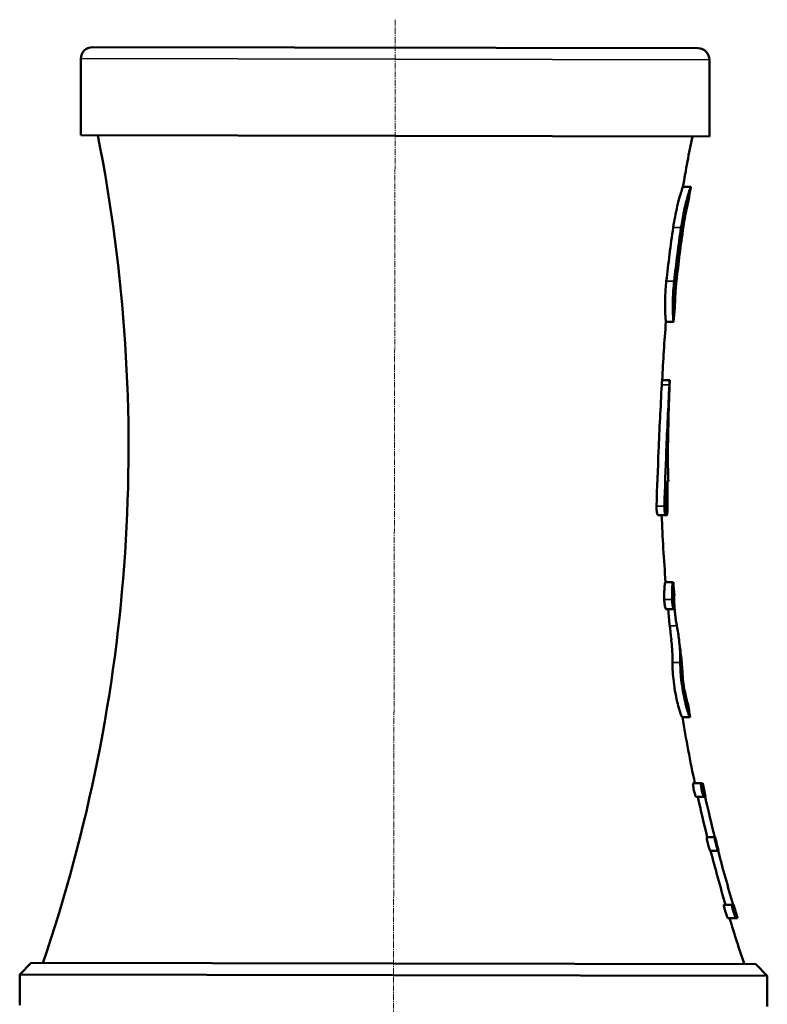
# Model space of a CAD drawing. Extents: x 1804 to 2078, y -639 to -151.
# Drawn here: x 1979 to 2077, y -363 to -235 of the extents above; entities that cross this region are included whole.
import ezdxf

# ---------------------------------------------------------------- set-up
doc = ezdxf.new("R2010")
doc.units = 0
doc.header["$MEASUREMENT"] = 0
doc.linetypes.add('CENTER', pattern=[2, 1.25, -0.25, 0.25, -0.25])
doc.linetypes.add('CENTER2', pattern=[1.125, 0.75, -0.125, 0.125, -0.125])
for name, color, linetype, lineweight in [('AM_7', 4, 'CENTER', 15), ('Sichtbar (ISO)', 7, 'CONTINUOUS', 50), ('Sichtbar schmal (ISO)', 7, 'CONTINUOUS', 35)]:
    doc.layers.add(name, color=color, linetype=linetype, lineweight=lineweight)

msp = doc.modelspace()

# ---------------------------------------------------------------- linework, layer by layer
at = {"layer": 'AM_7', "linetype": 'CENTER2'}
msp.add_line((2028.19, -234.93), (2027.74, -480.84), dxfattribs=at)
at = {"layer": 'Sichtbar (ISO)'}
for p, q in [((2067.68, -238.66), (1988.68, -238.52)), ((1987.18, -240.01), (1987.16, -250.01)), ((2069.18, -240.16), (2069.16, -250.16)), ((2069.16, -250.16), (1987.16, -250.01)), ((2066.72, -256.74), (2065.7, -256.74)), ((2064.49, -274.34), (2063.49, -274.34)), ((2063.99, -281.98), (2062.99, -281.98)), ((2063.78, -293.42), (2063.66, -293.42)), ((2063.63, -295.18), (2063.81, -295.18)), ((2063.48, -299.58), (2062.46, -299.58)), ((2063.6, -299.58), (2063.48, -299.58)), ((2064.42, -308.31), (2063.42, -308.31)), ((2064.45, -308.31), (2064.42, -308.31)), ((2064.57, -310.07), (2064.6, -310.07)), ((2064.51, -311.83), (2063.5, -311.83)), ((2066.35, -324.16), (2066.32, -324.16)), ((2066.61, -325.92), (2065.6, -325.91)), ((2066.61, -325.92), (2066.64, -325.92)), ((2068.08, -334.56), (2067.05, -334.56)), ((2068.28, -334.56), (2068.08, -334.56)), ((2068.46, -336.32), (2067.43, -336.32)), ((2068.46, -336.32), (2068.67, -336.32)), ((2069.84, -341.6), (2068.81, -341.6)), ((2069.91, -341.6), (2069.84, -341.6)), ((2070.29, -343.36), (2069.25, -343.36)), ((2070.29, -343.36), (2070.35, -343.36)), ((2072.11, -350.41), (2071.07, -350.4)), ((2072.3, -350.41), (2072.11, -350.41)), ((2072.65, -352.17), (2071.6, -352.17)), ((2072.65, -352.17), (2072.83, -352.17)), ((1980.72, -358), (1979.21, -359.5)), ((2075.22, -358.17), (1980.72, -358)), ((2075.22, -358.17), (2076.71, -359.68)), ((1979.21, -359.5), (1979.21, -363.5)), ((1979.21, -359.5), (2076.71, -359.68)), ((2076.71, -359.68), (2076.71, -363.68))]:
    msp.add_line(p, q, dxfattribs=at)
for centre, radius, start, end in [((1988.68, -240.02), 1.5, 89.8965, 179.8965), ((2067.68, -240.16), 1.5, 359.8965, 89.8965), ((1785.14, -290.68), 208.26, 341.1396, 11.2597), ((2271.04, -291.56), 208.26, 168.5332, 170.3761), ((2271.04, -291.56), 207.26, 170.3335, 170.8285), ((2271.04, -291.56), 207.26, 174.7403, 175.2305), ((2271.04, -291.56), 208.26, 175.2568, 177.3627), ((2271.04, -291.56), 207.26, 177.3792, 178.7073), ((2271.04, -291.56), 207.26, 180.5139, 181.0005), ((2271.04, -291.56), 208.26, 182.2062, 184.6134), ((2271.04, -291.56), 207.26, 184.6362, 185.1246), ((2271.04, -291.56), 208.26, 185.5858, 186.6923), ((2271.04, -291.56), 207.26, 186.7252, 187.3381), ((2271.04, -291.56), 207.26, 189.0485, 189.5417), ((2271.04, -291.56), 208.26, 189.4949, 191.9151), ((2271.04, -291.56), 207.26, 191.9739, 192.4719), ((2271.04, -291.56), 208.26, 192.4106, 193.903), ((2271.04, -291.56), 207.26, 193.972, 194.4742), ((2271.04, -291.56), 208.26, 194.4026, 196.4128), ((2271.04, -291.56), 207.26, 196.4947, 197.0031), ((2271.04, -291.56), 208.26, 196.9185, 198.6534)]:
    msp.add_arc(centre, radius, start, end, dxfattribs=at)
for points, knots in [([(2065.7, -256.74), (2065.7, -256.74), (2065.7, -256.74), (2065.7, -256.74), (2065.7, -256.74), (2065.7, -256.74), (2065.7, -256.74), (2065.7, -256.75), (2065.7, -256.75), (2065.69, -256.77), (2065.68, -256.79), (2065.65, -256.89), (2065.61, -257.01), (2065.49, -257.36), (2065.41, -257.63), (2065.21, -258.32), (2065.09, -258.77), (2064.87, -259.69), (2064.77, -260.16), (2064.59, -261.09), (2064.51, -261.55), (2064.44, -262.02)], [0.8407271, 0.8407271, 0.8407271, 0.8407271, 0.8420733, 0.8420733, 0.8473825, 0.8473825, 0.8560157, 0.8560157, 0.8855173, 0.8855173, 0.932549, 0.932549, 1.0535546, 1.0535546, 1.2080267, 1.2080267, 1.3871287, 1.3871287, 1.5406064, 1.5406064, 1.6821596, 1.6821596, 1.6821596, 1.6821596]), ([(2065.46, -262.02), (2065.48, -261.94), (2065.49, -261.86), (2065.61, -261.07), (2065.74, -260.38), (2066.02, -259.12), (2066.17, -258.56), (2066.38, -257.79), (2066.46, -257.52), (2066.61, -257.04), (2066.67, -256.87), (2066.71, -256.77), (2066.71, -256.75), (2066.72, -256.75), (2066.72, -256.75), (2066.72, -256.74), (2066.72, -256.74), (2066.72, -256.74), (2066.72, -256.74), (2066.72, -256.74), (2066.72, -256.74), (2066.72, -256.75), (2066.72, -256.75), (2066.72, -256.75), (2066.72, -256.75), (2066.72, -256.76)], [0, 0, 0, 0, 0.0238939, 0.0238939, 0.2404376, 0.2404376, 0.4510055, 0.4510055, 0.5935744, 0.5935744, 0.7725733, 0.7725733, 0.822714, 0.822714, 0.8324339, 0.8324339, 0.8384896, 0.8384896, 0.8431864, 0.8431864, 0.8483407, 0.8483407, 0.8566799, 0.8566799, 0.8800038, 0.8800038, 0.8800038, 0.8800038]), ([(2065.76, -262.02), (2065.77, -261.99), (2065.77, -261.95), (2065.84, -261.45), (2065.92, -260.98), (2066.08, -260.14), (2066.16, -259.77), (2066.27, -259.24), (2066.31, -259.06), (2066.38, -258.74), (2066.41, -258.61), (2066.43, -258.53), (2066.43, -258.51), (2066.43, -258.5), (2066.43, -258.5), (2066.43, -258.5), (2066.43, -258.5), (2066.43, -258.5), (2066.43, -258.5), (2066.43, -258.5), (2066.43, -258.5), (2066.43, -258.5), (2066.43, -258.5), (2066.43, -258.5), (2066.43, -258.51), (2066.42, -258.51), (2066.42, -258.52), (2066.4, -258.58), (2066.38, -258.64), (2066.33, -258.84), (2066.29, -259), (2066.18, -259.42), (2066.12, -259.7), (2065.98, -260.32), (2065.92, -260.66), (2065.79, -261.34), (2065.74, -261.68), (2065.69, -262.02)], [0, 0, 0, 0, 0.010586, 0.010586, 0.153603, 0.153603, 0.292534, 0.292534, 0.38763, 0.38763, 0.500344, 0.500344, 0.548254, 0.548254, 0.553808, 0.553808, 0.556872, 0.556872, 0.559015, 0.559015, 0.5612, 0.5612, 0.564366, 0.564366, 0.57257, 0.57257, 0.609841, 0.609841, 0.684718, 0.684718, 0.784602, 0.784602, 0.900717, 0.900717, 1.014789, 1.014789, 1.118338, 1.118338, 1.118338, 1.118338]), ([(2063.54, -269.06), (2063.54, -269.14), (2063.53, -269.22), (2063.45, -269.99), (2063.41, -270.67), (2063.37, -271.9), (2063.37, -272.46), (2063.4, -273.25), (2063.41, -273.54), (2063.45, -274.05), (2063.47, -274.24), (2063.48, -274.32), (2063.48, -274.33), (2063.48, -274.34), (2063.49, -274.34), (2063.49, -274.34), (2063.49, -274.34), (2063.49, -274.34), (2063.49, -274.34), (2063.49, -274.34)], [0.0000007, 0.0000007, 0.0000007, 0.0000007, 0.0249465, 0.0249465, 0.2318799, 0.2318799, 0.4352914, 0.4352914, 0.5824255, 0.5824255, 0.7742069, 0.7742069, 0.8138663, 0.8138663, 0.8242445, 0.8242445, 0.8302258, 0.8302258, 0.8326078, 0.8326078, 0.8326078, 0.8326078]), ([(2064.49, -274.33), (2064.49, -274.33), (2064.49, -274.33), (2064.49, -274.34), (2064.49, -274.34), (2064.49, -274.34), (2064.49, -274.34), (2064.49, -274.34), (2064.49, -274.34), (2064.49, -274.34), (2064.49, -274.34), (2064.49, -274.34), (2064.49, -274.34), (2064.49, -274.33), (2064.48, -274.33), (2064.48, -274.29), (2064.48, -274.26), (2064.46, -274.13), (2064.45, -273.98), (2064.42, -273.54), (2064.4, -273.23), (2064.39, -272.45), (2064.38, -271.97), (2064.41, -271.06), (2064.43, -270.66), (2064.48, -269.86), (2064.52, -269.46), (2064.56, -269.06)], [0.7944541, 0.7944541, 0.7944541, 0.7944541, 0.8135885, 0.8135885, 0.8231411, 0.8231411, 0.8293396, 0.8293396, 0.8343079, 0.8343079, 0.8399294, 0.8399294, 0.849421, 0.849421, 0.885516, 0.885516, 0.9458809, 0.9458809, 1.0779459, 1.0779459, 1.2384667, 1.2384667, 1.4166107, 1.4166107, 1.54367, 1.54367, 1.6641527, 1.6641527, 1.6641527, 1.6641527]), ([(2064.79, -269.06), (2064.79, -269.1), (2064.79, -269.13), (2064.73, -269.63), (2064.7, -270.08), (2064.65, -270.92), (2064.64, -271.29), (2064.63, -271.84), (2064.63, -272.04), (2064.63, -272.39), (2064.64, -272.51), (2064.64, -272.57), (2064.64, -272.58), (2064.64, -272.58), (2064.64, -272.58), (2064.64, -272.58), (2064.64, -272.58), (2064.64, -272.58), (2064.64, -272.58), (2064.64, -272.58), (2064.64, -272.58), (2064.64, -272.58), (2064.64, -272.58), (2064.65, -272.58), (2064.65, -272.58), (2064.65, -272.57), (2064.65, -272.55), (2064.65, -272.49), (2064.65, -272.42), (2064.66, -272.19), (2064.67, -272.02), (2064.68, -271.56), (2064.69, -271.28), (2064.73, -270.66), (2064.75, -270.34), (2064.8, -269.7), (2064.83, -269.38), (2064.87, -269.06)], [0.000001, 0.000001, 0.000001, 0.000001, 0.010766, 0.010766, 0.150135, 0.150135, 0.286071, 0.286071, 0.389388, 0.389388, 0.512455, 0.512455, 0.545065, 0.545065, 0.550658, 0.550658, 0.553483, 0.553483, 0.55569, 0.55569, 0.558128, 0.558128, 0.562109, 0.562109, 0.575877, 0.575877, 0.610973, 0.610973, 0.690941, 0.690941, 0.793386, 0.793386, 0.909277, 0.909277, 1.013493, 1.013493, 1.109679, 1.109679, 1.109679, 1.109679]), ([(2062.95, -282.58), (2062.79, -285.49), (2062.65, -288.37), (2062.43, -293.56), (2062.34, -295.97), (2062.27, -298.42)], [62.98635, 62.98635, 62.98635, 62.98635, 63.878085, 63.878085, 64.629128, 64.629128, 64.629128, 64.629128]), ([(2062.99, -281.98), (2062.99, -281.98), (2062.99, -281.98), (2062.99, -281.98), (2062.99, -281.99), (2062.99, -282.01), (2062.99, -282.04), (2062.98, -282.13), (2062.97, -282.2), (2062.96, -282.37), (2062.95, -282.47), (2062.95, -282.58)], [-0.1102715, -0.1102715, -0.1102715, -0.1102715, -0.105196, -0.105196, -0.090761, -0.090761, -0.0684663, -0.0684663, -0.0339238, -0.0339238, -0.0000004, -0.0000004, -0.0000004, -0.0000004]), ([(2063.29, -298.42), (2063.36, -295.97), (2063.44, -293.56), (2063.65, -288.37), (2063.79, -285.5), (2063.95, -282.58)], [63.163826, 63.163826, 63.163826, 63.163826, 63.914783, 63.914783, 64.806412, 64.806412, 64.806412, 64.806412]), ([(2063.95, -282.58), (2063.95, -282.47), (2063.96, -282.37), (2063.97, -282.2), (2063.98, -282.14), (2063.99, -282.05), (2063.99, -282.01), (2063.99, -281.99), (2063.99, -281.98), (2063.99, -281.98), (2063.99, -281.98), (2063.99, -281.98), (2063.99, -281.98), (2063.99, -281.98), (2063.99, -281.98), (2063.99, -281.98), (2063.99, -281.98), (2063.99, -281.98), (2063.99, -281.98), (2063.99, -281.98), (2063.99, -281.98), (2063.99, -281.98), (2063.99, -281.98), (2063.99, -281.98), (2064, -281.98), (2064, -281.99), (2064, -282), (2063.99, -282.04), (2063.99, -282.06), (2063.99, -282.08)], [0, 0, 0, 0, 0.0350587, 0.0350587, 0.0654072, 0.0654072, 0.0933412, 0.0933412, 0.1085777, 0.1085777, 0.1098535, 0.1098535, 0.1100671, 0.1100671, 0.110194, 0.110194, 0.1102908, 0.1102908, 0.1103938, 0.1103938, 0.1105539, 0.1105539, 0.1110406, 0.1110406, 0.1203618, 0.1203618, 0.1385201, 0.1385201, 0.1534393, 0.1534393, 0.1534393, 0.1534393]), ([(2063.86, -285.64), (2063.8, -287.51), (2063.75, -289.36), (2063.69, -291.93), (2063.67, -292.67), (2063.66, -293.42)], [63.0489435, 63.0489435, 63.0489435, 63.0489435, 63.6264322, 63.6264322, 63.8606632, 63.8606632, 63.8606632, 63.8606632]), ([(2063.72, -293.42), (2063.73, -292.67), (2063.74, -291.93), (2063.77, -289.36), (2063.81, -287.51), (2063.86, -285.64)], [63.5473082, 63.5473082, 63.5473082, 63.5473082, 63.7815181, 63.7815181, 64.3588972, 64.3588972, 64.3588972, 64.3588972]), ([(2062.27, -298.42), (2062.27, -298.51), (2062.27, -298.61), (2062.28, -298.83), (2062.28, -298.93), (2062.31, -299.14), (2062.32, -299.23), (2062.36, -299.39), (2062.38, -299.45), (2062.41, -299.53), (2062.43, -299.56), (2062.45, -299.57), (2062.45, -299.58), (2062.46, -299.58)], [-0.3360966, -0.3360966, -0.3360966, -0.3360966, -0.3058507, -0.3058507, -0.2725016, -0.2725016, -0.2396928, -0.2396928, -0.2057169, -0.2057169, -0.1804344, -0.1804344, -0.1676804, -0.1676804, -0.1676804, -0.1676804]), ([(2063.58, -298.98), (2063.58, -299.02), (2063.58, -299.06), (2063.57, -299.19), (2063.57, -299.28), (2063.55, -299.43), (2063.54, -299.48), (2063.51, -299.56), (2063.5, -299.57), (2063.48, -299.58), (2063.48, -299.58), (2063.48, -299.58), (2063.48, -299.58), (2063.48, -299.58), (2063.48, -299.58), (2063.48, -299.58), (2063.48, -299.58), (2063.47, -299.58), (2063.47, -299.58), (2063.47, -299.58), (2063.47, -299.58), (2063.47, -299.58), (2063.46, -299.57), (2063.44, -299.56), (2063.43, -299.54), (2063.4, -299.48), (2063.39, -299.44), (2063.36, -299.32), (2063.34, -299.25), (2063.32, -299.07), (2063.31, -298.98), (2063.29, -298.8), (2063.29, -298.72), (2063.29, -298.57), (2063.29, -298.49), (2063.29, -298.42)], [0.0568675, 0.0568675, 0.0568675, 0.0568675, 0.0696929, 0.0696929, 0.1033965, 0.1033965, 0.1356727, 0.1356727, 0.1643689, 0.1643689, 0.1664109, 0.1664109, 0.1671117, 0.1671117, 0.1675528, 0.1675528, 0.1679603, 0.1679603, 0.1684938, 0.1684938, 0.1696295, 0.1696295, 0.1817216, 0.1817216, 0.202192, 0.202192, 0.2284782, 0.2284782, 0.2580995, 0.2580995, 0.2898292, 0.2898292, 0.3126665, 0.3126665, 0.3358424, 0.3358424, 0.3358424, 0.3358424]), ([(2063.6, -299.58), (2063.6, -299.58), (2063.6, -299.58), (2063.6, -299.58), (2063.6, -299.58), (2063.6, -299.58), (2063.6, -299.58), (2063.61, -299.58), (2063.61, -299.57), (2063.63, -299.56), (2063.63, -299.54), (2063.65, -299.48), (2063.66, -299.44), (2063.67, -299.32), (2063.67, -299.25), (2063.68, -299.11), (2063.68, -299.04), (2063.68, -298.98)], [0.1680414, 0.1680414, 0.1680414, 0.1680414, 0.1683541, 0.1683541, 0.1688798, 0.1688798, 0.1700061, 0.1700061, 0.1820502, 0.1820502, 0.2022436, 0.2022436, 0.2279292, 0.2279292, 0.2568246, 0.2568246, 0.2785172, 0.2785172, 0.2785172, 0.2785172]), ([(2063.42, -308.31), (2063.42, -308.31), (2063.41, -308.31), (2063.41, -308.31), (2063.41, -308.31), (2063.41, -308.31), (2063.41, -308.31), (2063.4, -308.32), (2063.4, -308.33), (2063.38, -308.37), (2063.37, -308.41), (2063.34, -308.58), (2063.32, -308.73), (2063.29, -309.15), (2063.28, -309.43), (2063.26, -310), (2063.26, -310.28), (2063.27, -310.57)], [0, 0, 0, 0, 0.0034913, 0.0034913, 0.0085015, 0.0085015, 0.0212217, 0.0212217, 0.04882, 0.04882, 0.1161547, 0.1161547, 0.2240865, 0.2240865, 0.349644, 0.349644, 0.4475868, 0.4475868, 0.4475868, 0.4475868]), ([(2064.29, -310.57), (2064.28, -310.15), (2064.28, -309.77), (2064.3, -309.18), (2064.31, -308.96), (2064.35, -308.56), (2064.37, -308.41), (2064.4, -308.33), (2064.41, -308.32), (2064.42, -308.31), (2064.42, -308.31), (2064.42, -308.31), (2064.42, -308.31), (2064.42, -308.31), (2064.42, -308.31), (2064.42, -308.31)], [0, 0, 0, 0, 0.1400143, 0.1400143, 0.2516201, 0.2516201, 0.3955399, 0.3955399, 0.4340562, 0.4340562, 0.441698, 0.441698, 0.4450981, 0.4450981, 0.4478981, 0.4478981, 0.4478981, 0.4478981]), ([(2063.27, -310.57), (2063.27, -310.63), (2063.28, -310.7), (2063.28, -310.83), (2063.29, -310.9), (2063.31, -311.07), (2063.32, -311.19), (2063.35, -311.39), (2063.37, -311.49), (2063.41, -311.64), (2063.43, -311.71), (2063.46, -311.79), (2063.47, -311.81), (2063.49, -311.83), (2063.49, -311.83), (2063.5, -311.83)], [-0.3575923, -0.3575923, -0.3575923, -0.3575923, -0.3371799, -0.3371799, -0.3173818, -0.3173818, -0.2832126, -0.2832126, -0.249597, -0.249597, -0.2157128, -0.2157128, -0.1885427, -0.1885427, -0.1783275, -0.1783275, -0.1783275, -0.1783275]), ([(2064.55, -311.33), (2064.55, -311.41), (2064.55, -311.48), (2064.56, -311.61), (2064.55, -311.68), (2064.54, -311.77), (2064.54, -311.8), (2064.52, -311.83), (2064.52, -311.83), (2064.51, -311.83), (2064.51, -311.83), (2064.51, -311.83), (2064.51, -311.83), (2064.51, -311.83), (2064.51, -311.83), (2064.51, -311.83), (2064.51, -311.83), (2064.51, -311.83), (2064.51, -311.83), (2064.51, -311.83), (2064.51, -311.83), (2064.5, -311.83), (2064.5, -311.83), (2064.48, -311.81), (2064.47, -311.79), (2064.45, -311.73), (2064.43, -311.68), (2064.4, -311.57), (2064.39, -311.49), (2064.36, -311.32), (2064.34, -311.22), (2064.32, -311.02), (2064.31, -310.93), (2064.29, -310.75), (2064.29, -310.66), (2064.29, -310.57)], [0.0785471, 0.0785471, 0.0785471, 0.0785471, 0.1041606, 0.1041606, 0.134007, 0.134007, 0.1621728, 0.1621728, 0.1759277, 0.1759277, 0.1772667, 0.1772667, 0.1778033, 0.1778033, 0.178196, 0.178196, 0.1786183, 0.1786183, 0.1791868, 0.1791868, 0.1804598, 0.1804598, 0.193013, 0.193013, 0.2136772, 0.2136772, 0.2400364, 0.2400364, 0.2699257, 0.2699257, 0.3022042, 0.3022042, 0.3293029, 0.3293029, 0.3574392, 0.3574392, 0.3574392, 0.3574392]), ([(2064.57, -310.07), (2064.57, -310.07), (2064.57, -310.07), (2064.57, -310.07), (2064.57, -310.07), (2064.57, -310.07), (2064.57, -310.07), (2064.57, -310.07), (2064.56, -310.08), (2064.55, -310.1), (2064.55, -310.13), (2064.54, -310.24), (2064.53, -310.33), (2064.53, -310.56), (2064.53, -310.71), (2064.53, -311.02), (2064.54, -311.17), (2064.55, -311.33)], [0, 0, 0, 0, 0.0010426, 0.0010426, 0.0025391, 0.0025391, 0.0063411, 0.0063411, 0.0235185, 0.0235185, 0.0681803, 0.0681803, 0.1288043, 0.1288043, 0.1956165, 0.1956165, 0.2485692, 0.2485692, 0.2485692, 0.2485692]), ([(2064.92, -314.03), (2064.89, -313.89), (2064.86, -313.71), (2064.79, -313.3), (2064.76, -313.06), (2064.69, -312.53), (2064.66, -312.25), (2064.61, -311.68), (2064.59, -311.41), (2064.57, -310.95), (2064.57, -310.77), (2064.56, -310.47), (2064.56, -310.35), (2064.57, -310.18), (2064.57, -310.12), (2064.58, -310.08), (2064.58, -310.08), (2064.59, -310.07), (2064.59, -310.07), (2064.59, -310.07), (2064.59, -310.07), (2064.59, -310.07), (2064.59, -310.07), (2064.59, -310.07)], [0, 0, 0, 0, 0.0725412, 0.0725412, 0.1520006, 0.1520006, 0.2369814, 0.2369814, 0.3238598, 0.3238598, 0.3940638, 0.3940638, 0.4600419, 0.4600419, 0.5242389, 0.5242389, 0.5425978, 0.5425978, 0.5483836, 0.5483836, 0.5518875, 0.5518875, 0.5528743, 0.5528743, 0.5528743, 0.5528743]), ([(2065.36, -318.79), (2065.37, -318.64), (2065.37, -318.5), (2065.35, -317.48), (2065.29, -316.62), (2065.13, -315.26), (2065.04, -314.65), (2064.92, -314.03)], [19.4138586, 19.4138586, 19.4138586, 19.4138586, 19.479975, 19.479975, 19.8741161, 19.8741161, 20.1595214, 20.1595214, 20.1595214, 20.1595214]), ([(2064.19, -315.83), (2064.28, -316.6), (2064.34, -317.44), (2064.35, -318.45), (2064.35, -318.62), (2064.35, -318.78)], [5.8350411, 5.8350411, 5.8350411, 5.8350411, 6.2186959, 6.2186959, 6.2950051, 6.2950051, 6.2950051, 6.2950051]), ([(2064.35, -318.78), (2064.35, -319.04), (2064.35, -319.35), (2064.38, -320.09), (2064.42, -320.51), (2064.51, -321.44), (2064.58, -321.94), (2064.76, -322.96), (2064.86, -323.47), (2065.06, -324.3), (2065.15, -324.64), (2065.31, -325.2), (2065.39, -325.43), (2065.49, -325.71), (2065.52, -325.8), (2065.56, -325.88), (2065.57, -325.89), (2065.58, -325.91), (2065.59, -325.91), (2065.59, -325.91), (2065.59, -325.91), (2065.6, -325.91), (2065.6, -325.91), (2065.6, -325.91)], [0, 0, 0, 0, 0.128609, 0.128609, 0.267895, 0.267895, 0.418312, 0.418312, 0.580265, 0.580265, 0.71219, 0.71219, 0.84116, 0.84116, 0.9302, 0.9302, 0.973054, 0.973054, 0.988915, 0.988915, 0.999591, 0.999591, 1.001267, 1.001267, 1.001267, 1.001267]), ([(2066.61, -325.92), (2066.61, -325.92), (2066.61, -325.92), (2066.61, -325.91), (2066.6, -325.91), (2066.59, -325.9), (2066.59, -325.89), (2066.56, -325.85), (2066.54, -325.81), (2066.48, -325.65), (2066.43, -325.5), (2066.3, -325.09), (2066.21, -324.81), (2066.04, -324.12), (2065.94, -323.71), (2065.75, -322.8), (2065.66, -322.3), (2065.52, -321.28), (2065.46, -320.77), (2065.4, -320.03), (2065.39, -319.78), (2065.37, -319.26), (2065.36, -319), (2065.36, -318.79)], [0.027148, 0.027148, 0.027148, 0.027148, 0.035727, 0.035727, 0.049121, 0.049121, 0.079584, 0.079584, 0.14318, 0.14318, 0.250959, 0.250959, 0.378958, 0.378958, 0.522031, 0.522031, 0.675034, 0.675034, 0.831457, 0.831457, 0.920223, 0.920223, 1.028272, 1.028272, 1.028272, 1.028272]), ([(2065.65, -320.19), (2065.66, -320.34), (2065.67, -320.51), (2065.7, -320.92), (2065.72, -321.15), (2065.79, -321.68), (2065.83, -321.96), (2065.92, -322.52), (2065.97, -322.81), (2066.07, -323.26), (2066.11, -323.45), (2066.18, -323.75), (2066.22, -323.87), (2066.27, -324.05), (2066.29, -324.1), (2066.31, -324.14), (2066.31, -324.15), (2066.32, -324.15), (2066.32, -324.15), (2066.32, -324.16), (2066.32, -324.16), (2066.32, -324.16), (2066.32, -324.16), (2066.32, -324.16)], [0, 0, 0, 0, 0.0713424, 0.0713424, 0.1491812, 0.1491812, 0.2336515, 0.2336515, 0.3232862, 0.3232862, 0.3944908, 0.3944908, 0.4622038, 0.4622038, 0.5232815, 0.5232815, 0.5426887, 0.5426887, 0.5498902, 0.5498902, 0.5536102, 0.5536102, 0.5554708, 0.5554708, 0.5554708, 0.5554708]), ([(2066.03, -322.9), (2066.02, -322.82), (2066, -322.75), (2065.97, -322.61), (2065.96, -322.55), (2065.93, -322.46), (2065.91, -322.42), (2065.9, -322.41), (2065.9, -322.41), (2065.9, -322.41)], [0.07905642, 0.07905642, 0.07905642, 0.07905642, 0.10562836, 0.10562836, 0.13550776, 0.13550776, 0.16469471, 0.16469471, 0.16510268, 0.16510268, 0.16510268, 0.16510268]), ([(2066.34, -324.16), (2066.34, -324.16), (2066.34, -324.16), (2066.34, -324.16), (2066.34, -324.16), (2066.34, -324.16), (2066.34, -324.16), (2066.34, -324.15), (2066.33, -324.15), (2066.32, -324.13), (2066.31, -324.1), (2066.28, -323.99), (2066.26, -323.91), (2066.2, -323.67), (2066.16, -323.52), (2066.09, -323.2), (2066.06, -323.05), (2066.03, -322.9)], [0, 0, 0, 0, 0.0009859, 0.0009859, 0.0024011, 0.0024011, 0.005998, 0.005998, 0.0231634, 0.0231634, 0.0670492, 0.0670492, 0.1271876, 0.1271876, 0.1980151, 0.1980151, 0.2505681, 0.2505681, 0.2505681, 0.2505681]), ([(2067.05, -334.56), (2067.05, -334.56), (2067.04, -334.56), (2067.04, -334.56), (2067.03, -334.57), (2067.02, -334.62), (2067.02, -334.66), (2067.03, -334.79), (2067.04, -334.87), (2067.06, -335.04), (2067.07, -335.12), (2067.1, -335.27), (2067.11, -335.34), (2067.14, -335.48), (2067.16, -335.55), (2067.2, -335.71), (2067.22, -335.8), (2067.27, -335.97), (2067.3, -336.06), (2067.35, -336.2), (2067.38, -336.26), (2067.41, -336.31), (2067.42, -336.32), (2067.43, -336.32)], [-0.2915878, -0.2915878, -0.2915878, -0.2915878, -0.2870655, -0.2870655, -0.2681028, -0.2681028, -0.2365545, -0.2365545, -0.2022083, -0.2022083, -0.1762066, -0.1762066, -0.1547808, -0.1547808, -0.1328819, -0.1328819, -0.1052235, -0.1052235, -0.0694409, -0.0694409, -0.0336077, -0.0336077, -0.0104515, -0.0104515, -0.0104515, -0.0104515]), ([(2068.46, -336.32), (2068.46, -336.32), (2068.46, -336.32), (2068.46, -336.32), (2068.46, -336.32), (2068.46, -336.32), (2068.46, -336.32), (2068.45, -336.32), (2068.44, -336.31), (2068.43, -336.29), (2068.41, -336.27), (2068.38, -336.2), (2068.36, -336.15), (2068.32, -336.02), (2068.29, -335.94), (2068.24, -335.76), (2068.21, -335.65), (2068.16, -335.42), (2068.14, -335.31), (2068.1, -335.09), (2068.08, -334.99), (2068.07, -334.86), (2068.06, -334.81), (2068.06, -334.77), (2068.06, -334.76), (2068.05, -334.68), (2068.05, -334.63), (2068.06, -334.58), (2068.06, -334.56), (2068.07, -334.56), (2068.07, -334.56), (2068.07, -334.56), (2068.07, -334.56), (2068.07, -334.56), (2068.07, -334.56), (2068.08, -334.56), (2068.08, -334.56), (2068.08, -334.56)], [0.0594119, 0.0594119, 0.0594119, 0.0594119, 0.0598955, 0.0598955, 0.0606371, 0.0606371, 0.0623663, 0.0623663, 0.0769636, 0.0769636, 0.0985817, 0.0985817, 0.1256879, 0.1256879, 0.156716, 0.156716, 0.1906472, 0.1906472, 0.2266556, 0.2266556, 0.2591468, 0.2591468, 0.277758, 0.277758, 0.2804142, 0.2804142, 0.314033, 0.314033, 0.3374309, 0.3374309, 0.3393114, 0.3393114, 0.3401068, 0.3401068, 0.3406059, 0.3406059, 0.3406614, 0.3406614, 0.3406614, 0.3406614]), ([(2068.81, -341.6), (2068.8, -341.6), (2068.8, -341.61), (2068.8, -341.66), (2068.81, -341.7), (2068.83, -341.83), (2068.84, -341.91), (2068.88, -342.08), (2068.89, -342.16), (2068.93, -342.31), (2068.94, -342.38), (2068.98, -342.51), (2068.99, -342.58), (2069.03, -342.72), (2069.06, -342.8), (2069.11, -342.98), (2069.14, -343.07), (2069.19, -343.22), (2069.21, -343.28), (2069.24, -343.35), (2069.25, -343.36), (2069.25, -343.36)], [-0.2874569, -0.2874569, -0.2874569, -0.2874569, -0.2647319, -0.2647319, -0.2331211, -0.2331211, -0.1982901, -0.1982901, -0.1720697, -0.1720697, -0.1512753, -0.1512753, -0.130598, -0.130598, -0.1048686, -0.1048686, -0.0688366, -0.0688366, -0.0334818, -0.0334818, -0.0057443, -0.0057443, -0.0057443, -0.0057443]), ([(2070.29, -343.36), (2070.29, -343.36), (2070.29, -343.36), (2070.29, -343.36), (2070.29, -343.36), (2070.29, -343.36), (2070.29, -343.36), (2070.28, -343.36), (2070.28, -343.36), (2070.27, -343.33), (2070.26, -343.31), (2070.23, -343.24), (2070.21, -343.2), (2070.17, -343.07), (2070.15, -342.99), (2070.09, -342.81), (2070.06, -342.71), (2070, -342.48), (2069.97, -342.36), (2069.92, -342.14), (2069.9, -342.03), (2069.87, -341.87), (2069.86, -341.8), (2069.84, -341.7), (2069.84, -341.66), (2069.84, -341.63), (2069.84, -341.63), (2069.84, -341.61), (2069.84, -341.6), (2069.84, -341.6), (2069.84, -341.6), (2069.84, -341.6), (2069.84, -341.6), (2069.84, -341.6), (2069.84, -341.6), (2069.84, -341.6), (2069.84, -341.6), (2069.84, -341.6)], [0.022354, 0.022354, 0.022354, 0.022354, 0.0227494, 0.0227494, 0.0234045, 0.0234045, 0.024825, 0.024825, 0.0395938, 0.0395938, 0.0607865, 0.0607865, 0.0873721, 0.0873721, 0.1180226, 0.1180226, 0.1520075, 0.1520075, 0.1886052, 0.1886052, 0.2237222, 0.2237222, 0.2516503, 0.2516503, 0.2793689, 0.2793689, 0.2819298, 0.2819298, 0.301214, 0.301214, 0.3028963, 0.3028963, 0.3035514, 0.3035514, 0.3040241, 0.3040241, 0.3041231, 0.3041231, 0.3041231, 0.3041231]), ([(2071.07, -350.4), (2071.07, -350.4), (2071.06, -350.4), (2071.06, -350.41), (2071.05, -350.42), (2071.05, -350.46), (2071.05, -350.51), (2071.07, -350.63), (2071.09, -350.72), (2071.13, -350.89), (2071.15, -350.97), (2071.19, -351.12), (2071.21, -351.19), (2071.25, -351.33), (2071.27, -351.4), (2071.32, -351.56), (2071.35, -351.64), (2071.42, -351.82), (2071.45, -351.91), (2071.52, -352.05), (2071.54, -352.11), (2071.58, -352.16), (2071.59, -352.17), (2071.6, -352.17)], [-0.2934494, -0.2934494, -0.2934494, -0.2934494, -0.2890611, -0.2890611, -0.270013, -0.270013, -0.2388196, -0.2388196, -0.2040703, -0.2040703, -0.1778802, -0.1778802, -0.156044, -0.156044, -0.1335331, -0.1335331, -0.1049859, -0.1049859, -0.0688007, -0.0688007, -0.0328479, -0.0328479, -0.0096632, -0.0096632, -0.0096632, -0.0096632]), ([(2072.65, -352.17), (2072.65, -352.17), (2072.65, -352.17), (2072.65, -352.17), (2072.65, -352.17), (2072.65, -352.17), (2072.64, -352.17), (2072.64, -352.17), (2072.63, -352.16), (2072.61, -352.14), (2072.6, -352.11), (2072.57, -352.05), (2072.54, -352), (2072.49, -351.87), (2072.46, -351.79), (2072.39, -351.61), (2072.36, -351.5), (2072.28, -351.27), (2072.25, -351.15), (2072.19, -350.93), (2072.16, -350.82), (2072.13, -350.66), (2072.12, -350.6), (2072.1, -350.5), (2072.1, -350.46), (2072.1, -350.43), (2072.1, -350.43), (2072.1, -350.42), (2072.11, -350.41), (2072.11, -350.41), (2072.11, -350.41), (2072.11, -350.41), (2072.11, -350.41), (2072.11, -350.41), (2072.11, -350.41), (2072.11, -350.41), (2072.11, -350.41), (2072.11, -350.41)], [0.0178925, 0.0178925, 0.0178925, 0.0178925, 0.0183047, 0.0183047, 0.0189593, 0.0189593, 0.020433, 0.020433, 0.0353326, 0.0353326, 0.0566773, 0.0566773, 0.0836988, 0.0836988, 0.115197, 0.115197, 0.150301, 0.150301, 0.1878655, 0.1878655, 0.2228295, 0.2228295, 0.2498552, 0.2498552, 0.2791779, 0.2791779, 0.2816778, 0.2816778, 0.2991239, 0.2991239, 0.3007271, 0.3007271, 0.3013597, 0.3013597, 0.3018191, 0.3018191, 0.3019071, 0.3019071, 0.3019071, 0.3019071])]:
    msp.add_open_spline(points, degree=3, knots=knots, dxfattribs=at)
for points in [[(2064.44, -262.02), (2064.1, -264.37), (2063.8, -266.72), (2063.54, -269.06)], [(2064.56, -269.06), (2064.82, -266.72), (2065.12, -264.37), (2065.46, -262.02)], [(2065.69, -262.02), (2065.35, -264.37), (2065.05, -266.72), (2064.79, -269.06)], [(2064.87, -269.06), (2065.12, -266.72), (2065.42, -264.37), (2065.76, -262.02)], [(2063.63, -295.18), (2063.61, -296.43), (2063.59, -297.7), (2063.58, -298.98)], [(2063.68, -298.98), (2063.68, -297.7), (2063.69, -296.44), (2063.7, -295.18)], [(2065.47, -318.03), (2065.56, -318.71), (2065.62, -319.45), (2065.65, -320.19)], [(2069.86, -341.6), (2069.42, -339.85), (2069.01, -338.09), (2068.61, -336.32)], [(2072.26, -350.41), (2071.57, -348.08), (2070.92, -345.73), (2070.3, -343.36)]]:
    msp.add_open_spline(points, degree=3, dxfattribs=at)
at = {"layer": 'Sichtbar schmal (ISO)'}
for p, q in [((1987.18, -240.01), (2069.18, -240.16)), ((2065.46, -262.02), (2064.44, -262.02)), ((2065.76, -262.02), (2065.69, -262.02)), ((2064.56, -269.06), (2063.54, -269.06)), ((2064.87, -269.06), (2064.79, -269.06)), ((2063.95, -282.58), (2062.95, -282.58)), ((2063.29, -298.42), (2062.27, -298.42)), ((2063.68, -298.98), (2063.58, -298.98)), ((2064.29, -310.57), (2063.27, -310.57)), ((2064.92, -314.03), (2063.99, -314.03)), ((2065.36, -318.79), (2064.35, -318.78)), ((2066.03, -322.9), (2065.99, -322.9))]:
    msp.add_line(p, q, dxfattribs=at)

doc.saveas('drawing.dxf')
